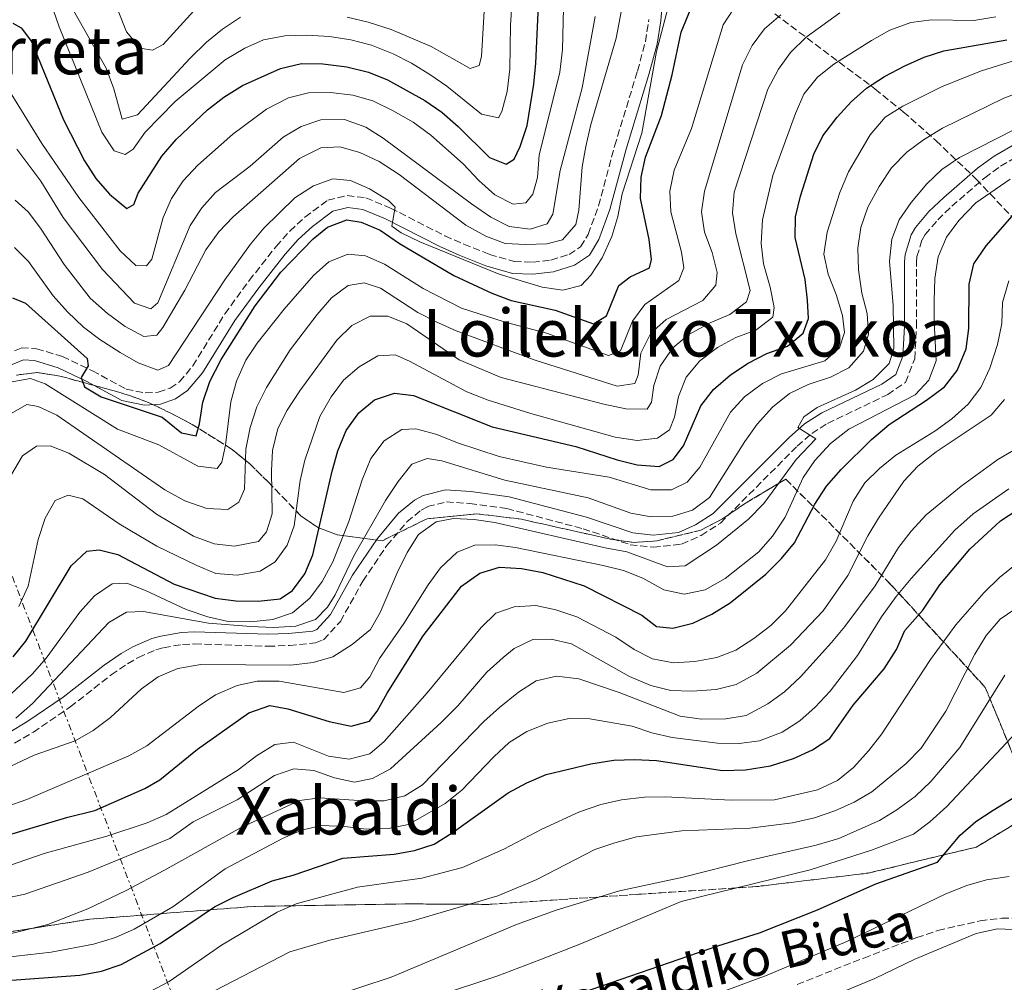
# Model space of a CAD drawing. Units: metres. Extents: x 589723 to 593141, y 4779919 to 4782279.
# Drawn here: x 591169 to 591408, y 4780169 to 4780403 of the extents above; entities that cross this region are included whole.
import ezdxf
from ezdxf.enums import TextEntityAlignment as Align

# ---------------------------------------------------------------- set-up
doc = ezdxf.new("R2010")
doc.units = ezdxf.units.M
doc.header["$MEASUREMENT"] = 0
doc.linetypes.add('DGN Style 3', pattern=[2.435891, 1.739922, -0.695969])
doc.linetypes.add('DGN Style 7', pattern=[3.479844, 1.56593, -0.695969, 0.521977, -0.695969])
for name, color, linetype, lineweight in [('Camino', 7, 'DGN Style 3', 0), ('Curva de nivel directora', 30, 'Continuous', 30), ('Curva de nivel intermedia', 30, 'Continuous', 0), ('Linea de separación interior de zonas arboladas', 92, 'DGN Style 3', 0), ('Línea eléctrica', 6, 'DGN Style 7', 0), ('Margen derecho', 7, 'Continuous', 0), ('Senda', 7, 'DGN Style 3', 0), ('Texto de Área (paraje) menor', 7, 'Continuous', 0), ('Zona arbolada', 92, 'DGN Style 3', 0)]:
    doc.layers.add(name, color=color, linetype=linetype, lineweight=lineweight)
doc.styles.add('Style-Arial', font='arial.ttf')

msp = doc.modelspace()

# ---------------------------------------------------------------- linework, layer by layer
at = {"layer": 'Camino', "color": 7, "linetype": 'DGN Style 3', "lineweight": 0}
for points in [[(591165.7, 4780321.48, 303.71), (591169.66, 4780323.1, 302.82), (591173.35, 4780322.9, 302.29), (591179.59, 4780321, 301.13), (591186.85, 4780317.54, 299.09), (591195, 4780313.13, 297.75), (591199.67, 4780312.17, 297.13), (591202.8, 4780312.36, 296.68), (591205.71, 4780313.36, 296.51), (591207.96, 4780314.9, 296.42), (591211.19, 4780318.73, 296.58), (591218.93, 4780331.32, 297.49), (591224.82, 4780339.39, 297.62), (591231.33, 4780347.64, 297.26), (591234.65, 4780351.39, 297.04), (591238.33, 4780354.76, 296.9), (591243.86, 4780358.87, 296.68), (591248.56, 4780359.99, 296.33), (591253.12, 4780359.43, 295.79), (591259.1, 4780356.94, 294.99), (591272.25, 4780350.22, 293.39), (591276.8, 4780348.21, 292.92), (591283.06, 4780345.72, 292.41), (591289.05, 4780344, 292.15), (591293.45, 4780343.84, 291.88), (591297.93, 4780344.33, 291.61), (591302.37, 4780345.74, 291.53), (591305.13, 4780347.57, 291.53), (591306.94, 4780350.57, 291.53), (591309.46, 4780357.5, 292.24), (591313.36, 4780371.97, 292.97), (591318.89, 4780390.13, 294.19), (591320.82, 4780397.24, 294.46), (591321.67, 4780402.64, 294.55)], [(591167.99, 4780227.39, 337), (591172.55, 4780230.06, 337.24), (591181.47, 4780236.15, 337.54), (591191.41, 4780243.92, 337.72), (591195.38, 4780246.61, 337.6), (591197.99, 4780248.16, 337.54), (591202.23, 4780249.99, 337.54), (591204.08, 4780250.5, 337.54), (591208.7, 4780251.3, 337.54), (591211.61, 4780251.41, 337.54), (591229.39, 4780250.84, 337.54), (591234.58, 4780251.05, 337.54), (591240.92, 4780251.69, 337.39), (591242.86, 4780252.43, 337.36), (591246.93, 4780256.86, 337.21), (591252.35, 4780266.58, 337), (591258.18, 4780275.22, 337), (591263.06, 4780280.97, 337.36), (591266.49, 4780283.79, 337.51), (591268.05, 4780284.65, 337.54), (591272.62, 4780285.79, 337.54), (591278.27, 4780285.41, 337.54), (591287.25, 4780284.18, 337.54), (591305.73, 4780279.3, 337.54), (591317.11, 4780275.44, 337.54), (591322.72, 4780274.81, 337.54), (591329.58, 4780275.58, 337.72), (591334.34, 4780277.69, 338.07), (591339.02, 4780280.69, 338.3), (591357.57, 4780299.29, 340.03), (591361.12, 4780302.36, 340.14), (591364.93, 4780304.82, 340.21), (591379.5, 4780311.78, 340.66), (591383.84, 4780314.74, 340.74), (591386.06, 4780320.46, 340.92), (591386.5, 4780328.21, 341.1), (591386.51, 4780343.82, 341.24), (591386.6, 4780345.18, 341.27), (591387.84, 4780349.27, 341.26), (591388.61, 4780350.51, 341.27), (591391.62, 4780354.11, 341.35), (591395.02, 4780357.38, 341.44), (591403.03, 4780364.3, 341.7), (591406.85, 4780367.08, 341.8), (591412.22, 4780370.18, 341.77)]]:
    msp.add_polyline3d(points, dxfattribs=at)
at = {"layer": 'Curva de nivel directora', "color": 30, "linetype": 'Continuous', "lineweight": 30, "flags": 128}
for points, elevation in [([(591167.47, 4780335.19), (591170.65, 4780333.9), (591185.58, 4780320.56), (591185.84, 4780318.74), (591184.14, 4780315.89), (591184.92, 4780313.63), (591188.94, 4780311.28), (591203.72, 4780306.32), (591208.46, 4780302.51), (591212.01, 4780301.77), (591212.8, 4780304.73), (591213.61, 4780309.94), (591215.26, 4780314.94), (591218.08, 4780320.31), (591226.29, 4780333.29), (591232.46, 4780341.46), (591240.32, 4780349.46), (591243.8, 4780352.32), (591248.48, 4780354.08), (591251.96, 4780353.52), (591256.58, 4780351.61), (591261.24, 4780348.39), (591274.43, 4780340.62), (591283.63, 4780336.34), (591288.33, 4780334.53), (591298.99, 4780332.21), (591308.26, 4780328.93), (591311.42, 4780330.84), (591314.37, 4780338.22), (591317.13, 4780340.31), (591321.79, 4780342.44), (591322.29, 4780344.52), (591321.72, 4780349.37), (591319.59, 4780359.27), (591319.82, 4780364.41), (591320.84, 4780369.3), (591324.71, 4780379.33), (591327.32, 4780389.22), (591329.5, 4780399.54), (591333.42, 4780409.22)], 300), ([(591172.12, 4780397.27), (591179.88, 4780378.31), (591184.97, 4780368.4), (591187.72, 4780364.08), (591191.01, 4780360.32), (591195.19, 4780356.86), (591196.86, 4780357.82), (591197.9, 4780360.52), (591203.69, 4780369.51), (591207.14, 4780373.57), (591214.75, 4780380.71), (591218.67, 4780383.83), (591223.25, 4780386.66), (591232.43, 4780390.76), (591237.47, 4780391.95), (591242.69, 4780391.9), (591248.45, 4780391.11), (591253.7, 4780389.83), (591258.36, 4780388.01), (591267.39, 4780383), (591271.51, 4780380.16), (591275.45, 4780376.69), (591283.02, 4780369.19), (591287.07, 4780367.57), (591289.03, 4780368.79), (591290.51, 4780371.82), (591292.2, 4780376.96), (591293.82, 4780386.98), (591294.27, 4780392.04), (591294.97, 4780407.88)], 275), ([(591167.54, 4780401.73), (591169.62, 4780400.61), (591172.12, 4780397.27)], 275), ([(591167.67, 4780248.25), (591170.71, 4780252.09), (591181.74, 4780270.29), (591185.48, 4780273.84), (591188.46, 4780274.22), (591192.99, 4780273.07), (591206.66, 4780265.85), (591216.62, 4780262.48), (591221.61, 4780261.86), (591226.97, 4780261.76), (591232.32, 4780262.33), (591235.29, 4780264.35), (591238.29, 4780268.35), (591240.22, 4780272.99), (591244.92, 4780293.25), (591246.32, 4780298.14), (591248.3, 4780303.11), (591251.38, 4780307.35), (591255.22, 4780310.52), (591260.06, 4780312.16), (591264.62, 4780311.6), (591283.71, 4780303.96), (591303.96, 4780299.25), (591314, 4780296.02), (591318.84, 4780294.77), (591324.13, 4780294.39), (591327.55, 4780296.08), (591330.05, 4780299.34), (591334.27, 4780309.05), (591337.27, 4780313.05), (591341.44, 4780316.57), (591345.67, 4780319.4), (591350.2, 4780321.7), (591355.26, 4780323.47), (591359, 4780326.66), (591360.29, 4780330.2), (591360.09, 4780334.61), (591359.48, 4780339.67), (591357.07, 4780349.79), (591357.15, 4780354.79), (591358.35, 4780359.86), (591361.64, 4780369.96), (591363.82, 4780374.46), (591367.28, 4780378.95), (591370.69, 4780382.65), (591374.38, 4780386.01), (591378.75, 4780388.81), (591383.62, 4780391.38), (591388.34, 4780393.48), (591393.1, 4780395.02), (591408.4, 4780397.64)], 325), ([(591180.93, 4780209.46), (591187.45, 4780211.06), (591199.52, 4780216.42), (591203.19, 4780218.53), (591212.3, 4780225.97), (591224.78, 4780234.73), (591229.86, 4780236.48), (591234.23, 4780235.73), (591244.19, 4780232.63), (591249.57, 4780231.54), (591253.99, 4780232.73), (591255.84, 4780235.14), (591258.25, 4780239.52), (591266.94, 4780253.38), (591276.3, 4780265.43), (591280.67, 4780268.56), (591285.48, 4780269.96), (591290.76, 4780269.64), (591295.94, 4780268.73), (591306.01, 4780265.44), (591319.93, 4780258.4), (591323.51, 4780255.65), (591327.49, 4780255.23), (591332.34, 4780256.43), (591336.91, 4780258.61), (591341.38, 4780261.37), (591350.02, 4780268.31), (591353.79, 4780272.08), (591356.97, 4780275.93), (591361.83, 4780285.23), (591364.68, 4780289.65), (591368.24, 4780293.63), (591375.55, 4780300.9), (591379.9, 4780304.58), (591388.91, 4780310.47), (591393.27, 4780313.7), (591396.34, 4780317.64), (591398.48, 4780322.83), (591399.14, 4780327.79), (591399.24, 4780338.54), (591400.38, 4780343.41), (591403.39, 4780347.82), (591410.24, 4780355.61)], 350), ([(591162.81, 4780169.69), (591183.8, 4780171.21), (591189.07, 4780172.22), (591193.81, 4780173.83), (591203.25, 4780178.91), (591216.47, 4780187.77), (591220.93, 4780190.04), (591230.38, 4780194.06), (591235.52, 4780195.46), (591247.53, 4780199.57), (591259.96, 4780200.54), (591264.89, 4780201.36), (591269.66, 4780202.93), (591274.02, 4780205.66), (591287.58, 4780215.32), (591292.09, 4780217.82), (591296.81, 4780219.81), (591307.59, 4780222.41), (591313.2, 4780223.24), (591318.19, 4780223.42), (591323.51, 4780223.15), (591339.52, 4780220.78), (591345.02, 4780220.93), (591351.1, 4780221.89), (591356.7, 4780223.67), (591361.28, 4780225.73), (591365.5, 4780228.52), (591371.14, 4780236.61), (591378.68, 4780245.41), (591381.64, 4780250.09), (591383.66, 4780254.69), (591388.01, 4780259.6), (591392.17, 4780265.74), (591399.38, 4780274.33), (591406.82, 4780281.18), (591415.47, 4780286.86)], 375), ([(591303.23, 4780166.21), (591338.33, 4780178.33), (591348.48, 4780181.48), (591362.53, 4780187.06), (591376.63, 4780193.35), (591391.59, 4780198.58), (591397.09, 4780205.07), (591400.83, 4780208.38), (591405.02, 4780211.18), (591423.21, 4780222.32)], 400), ([(591165.51, 4780204.85), (591180.93, 4780209.46)], 350)]:
    msp.add_lwpolyline(points, dxfattribs=dict(at, elevation=elevation))
at = {"layer": 'Curva de nivel intermedia', "color": 30, "linetype": 'Continuous', "lineweight": 0, "flags": 128}
for points, elevation in [([(591167.35, 4780384.33), (591174.59, 4780372.58), (591183.58, 4780359.52), (591193.58, 4780346.55), (591197.38, 4780343.02), (591199.93, 4780342.94), (591201.24, 4780344.59), (591204.02, 4780354.67), (591206.02, 4780359.24), (591208.81, 4780363.56), (591212.4, 4780367.32), (591220.91, 4780374.83), (591229.01, 4780380.93), (591234.35, 4780383.64), (591239.21, 4780384.82), (591244.49, 4780384.91), (591249.93, 4780384.26), (591254.75, 4780382.93), (591259.69, 4780380.51), (591264.53, 4780377.77), (591268.83, 4780374.6), (591276.65, 4780367.62), (591280.45, 4780363.59), (591284.34, 4780360.15), (591288.81, 4780357.89), (591291.86, 4780358.22), (591293.58, 4780360.28), (591294.7, 4780364.34), (591295.09, 4780369.72), (591300.06, 4780389.88), (591300.7, 4780395.3), (591301.41, 4780422.2)], 280), ([(591282.66, 4780419.69), (591281.1, 4780393.67), (591280.56, 4780391.48), (591278.34, 4780390.74), (591268.88, 4780396.05), (591259.21, 4780400.17), (591253.68, 4780401.99), (591248.54, 4780403.18)], 265), ([(591288.88, 4780412.38), (591288.15, 4780401.25), (591287.97, 4780390.56), (591287.3, 4780385.2), (591286.07, 4780380.35), (591285.22, 4780378.8), (591281.07, 4780379.69), (591272.73, 4780386.49), (591268.59, 4780389.29), (591264.18, 4780392.02), (591259.73, 4780394.3), (591254.48, 4780396.37), (591249.42, 4780397.71), (591244.31, 4780398.51), (591238.83, 4780398.8), (591233.44, 4780398.61), (591228.31, 4780397.69), (591223.74, 4780395.68), (591219.01, 4780392.83), (591206.93, 4780382.74), (591199.6, 4780375.3), (591196.71, 4780371.23), (591194.8, 4780369.94), (591192.11, 4780370.84), (591189.17, 4780375.29), (591178.8, 4780400.8), (591175.25, 4780411.16)], 270), ([(591168.13, 4780358.89), (591171.29, 4780356.04), (591174.28, 4780352.04), (591180, 4780343.28), (591186.32, 4780335.13), (591190.5, 4780331.42), (591194.82, 4780328.29), (591199.35, 4780325.88), (591202.44, 4780326.17), (591203.89, 4780328), (591209.26, 4780337.03), (591214.33, 4780346.81), (591217.45, 4780351.2), (591220.92, 4780354.8), (591237.03, 4780368.91), (591242.22, 4780371.49), (591246.82, 4780371.74), (591251.63, 4780370.4), (591256.28, 4780368.25), (591261.15, 4780365.07), (591277.33, 4780352.83), (591282.17, 4780350.18), (591286.84, 4780348.39), (591291.86, 4780348.09), (591296.93, 4780348.28), (591300.76, 4780349.27), (591303.93, 4780352.97), (591304.69, 4780356.44), (591305.51, 4780366.96), (591306.39, 4780371.88), (591307.6, 4780377.17), (591313.74, 4780398.07), (591315.7, 4780408.32)], 290), ([(591371.72, 4780312.82), (591376, 4780315.4), (591379.89, 4780319.33), (591380.97, 4780322.93), (591380.85, 4780333.35), (591379.91, 4780344.1), (591380.52, 4780349.39), (591382.32, 4780354.06), (591385.16, 4780358.29), (591389.02, 4780362.82), (591392.63, 4780366.29), (591396.87, 4780369.15), (591410.36, 4780376.07), (591425.51, 4780382.26), (591430.34, 4780383.52), (591435.85, 4780384.12), (591441.35, 4780384.11), (591456.41, 4780383.27), (591466.9, 4780384.01), (591472.04, 4780385.44), (591475.81, 4780388.51), (591481.5, 4780397.65), (591486.03, 4780406.83)], 340), ([(591166.95, 4780314.81), (591171.89, 4780315.64), (591175.38, 4780314.35), (591192.97, 4780303.45), (591202.96, 4780299.59), (591212.37, 4780294.44), (591217.06, 4780293.87), (591218.24, 4780295.42), (591219.13, 4780299.57), (591220.4, 4780310.01), (591221.79, 4780315.07), (591224, 4780320.09), (591226.77, 4780324.25), (591233.3, 4780332.49), (591240.39, 4780340.58), (591244.11, 4780343.96), (591248.7, 4780345.76), (591253.03, 4780345.37), (591257.59, 4780343.33), (591266.96, 4780337.47), (591276.29, 4780332.74), (591286.63, 4780329.37), (591296.89, 4780326.63), (591311.9, 4780321.28), (591314.81, 4780322.39), (591317.69, 4780329.6), (591320.69, 4780333.6), (591328.89, 4780339.4), (591330.11, 4780342.46), (591329.59, 4780346.28), (591326.99, 4780356.01), (591326.71, 4780361.01), (591327.79, 4780366.14), (591331.95, 4780376.22), (591339.62, 4780401.35), (591342.39, 4780405.51)], 305), ([(591168.01, 4780347.37), (591171.39, 4780344.01), (591177.35, 4780335.71), (591180.79, 4780331.85), (591184.68, 4780328.14), (591188.66, 4780325.12), (591193.54, 4780321.98), (591197.93, 4780319.5), (591202.67, 4780317.7), (591205.26, 4780318.8), (591218.92, 4780339.55), (591225.16, 4780348.23), (591228.36, 4780352.08), (591235.91, 4780359.44), (591240.4, 4780362.33), (591245.12, 4780363.99), (591249.41, 4780363.65), (591253.99, 4780361.64), (591258.55, 4780358.76), (591260.19, 4780357.19), (591259.35, 4780352.58), (591261.68, 4780350.91), (591266.21, 4780348.78), (591285.35, 4780340.96), (591295.77, 4780337.77), (591300.82, 4780337.07), (591305.28, 4780338.18), (591307.59, 4780340.7), (591310.31, 4780344.89), (591312.7, 4780350.1), (591314.11, 4780354.9), (591315.2, 4780360.41), (591319.96, 4780375.05), (591323.51, 4780394.87), (591326.33, 4780405.55)], 295), ([(591181.16, 4780297.61), (591189.79, 4780292.46), (591202.41, 4780282.86), (591211.36, 4780277.48), (591216.34, 4780275.64), (591221.31, 4780275.08), (591227.08, 4780276.24), (591229.03, 4780278.57), (591230.42, 4780282.9), (591230.24, 4780293.29), (591230.47, 4780298.28), (591231.74, 4780303.59), (591234.04, 4780308.03), (591237.07, 4780312.72), (591246.03, 4780324.97), (591249.66, 4780328.54), (591254.15, 4780330.75), (591258.39, 4780330.77), (591263.04, 4780328.92), (591275.73, 4780320.22), (591285.88, 4780315.91), (591310.78, 4780309.43), (591316.07, 4780308.36), (591321.21, 4780308.29), (591322.3, 4780309.98), (591322.83, 4780313.95), (591324.42, 4780318.68), (591327.48, 4780323.08), (591331.35, 4780326.34), (591336.51, 4780329.13), (591341.24, 4780331.16), (591345.32, 4780334.23), (591346.18, 4780337.01), (591342.74, 4780350.71), (591341.94, 4780355.81), (591342.34, 4780360.79), (591350.5, 4780385.77), (591353.03, 4780390.57), (591355.94, 4780394.63), (591359.78, 4780398.3), (591367.92, 4780404.22)], 315), ([(591222.71, 4780403.14), (591218.4, 4780400.3), (591214.49, 4780397.09), (591210.55, 4780393.25), (591197.77, 4780379.52), (591194.09, 4780378.46), (591192.05, 4780385.78), (591190.2, 4780390.83), (591182.26, 4780404.82)], 265), ([(591211.43, 4780404.74), (591204, 4780396.55), (591201.41, 4780395.17), (591198.4, 4780395.66), (591195.1, 4780399.6), (591193.12, 4780404.74)], 260), ([(591167.18, 4780307.18), (591171, 4780309.35), (591173.69, 4780308.91), (591178.25, 4780306.84), (591204.37, 4780288.74), (591209.26, 4780286.07), (591214.57, 4780284.23), (591219.63, 4780283.98), (591222.35, 4780285.77), (591223.66, 4780288.92), (591224.03, 4780298.6), (591225.05, 4780303.8), (591226.72, 4780308.84), (591229.04, 4780313.49), (591234.79, 4780322.59), (591241.31, 4780331.18), (591244.8, 4780335.25), (591248.84, 4780338.23), (591252.66, 4780338.84), (591256.63, 4780337.59), (591265.68, 4780331.66), (591270.15, 4780329.43), (591274.99, 4780327.2), (591294.09, 4780320.14), (591313.95, 4780313.85), (591318.27, 4780314.47), (591319.04, 4780316.52), (591319.7, 4780321.85), (591322.13, 4780326.69), (591325.81, 4780329.99), (591334.76, 4780334.58), (591337.88, 4780338.24), (591338.23, 4780341.34), (591336.98, 4780346.16), (591335.09, 4780351.12), (591334.38, 4780356.07), (591335.09, 4780361.03), (591344.37, 4780391.66), (591346.67, 4780396.31), (591349.68, 4780400.31), (591353.63, 4780403.74)], 310), ([(591169.03, 4780260.47), (591171.32, 4780265.39), (591173.75, 4780276.67), (591175.41, 4780281.83), (591177.81, 4780286.16), (591180.99, 4780287.46), (591184.5, 4780286.52), (591193.32, 4780280.5), (591202.5, 4780275.11), (591212.13, 4780270.39), (591216.74, 4780268.47), (591221.92, 4780268.1), (591227.53, 4780269), (591231.12, 4780271.3), (591234.02, 4780275.32), (591235.76, 4780280.02), (591237.22, 4780291), (591238.31, 4780295.88), (591241.93, 4780306.51), (591244.69, 4780311.22), (591247.68, 4780315.24), (591251.49, 4780318.49), (591256.03, 4780321.2), (591260.22, 4780321.4), (591263.64, 4780319.87), (591277.52, 4780312.45), (591282.74, 4780310.42), (591293.07, 4780307.19), (591313.51, 4780301.48), (591318.8, 4780300.68), (591323.77, 4780301.22), (591326.67, 4780303.27), (591327.88, 4780306.28), (591328.81, 4780311.34), (591330.66, 4780315.98), (591333.96, 4780319.96), (591338.27, 4780323.15), (591342.7, 4780325.6), (591347.55, 4780327.42), (591351.72, 4780330.53), (591351.99, 4780332.9), (591351.05, 4780337.81), (591349.39, 4780343.41), (591348.86, 4780348.39), (591349.2, 4780354.07), (591351.7, 4780364.79), (591357.18, 4780379.84), (591359.21, 4780384.5), (591362.52, 4780388.66), (591366.45, 4780391.75), (591375.59, 4780397.51), (591380.05, 4780399.99), (591385.14, 4780401.88), (591390.1, 4780402.5), (591400.34, 4780402.38), (591405.73, 4780403.28)], 320), ([(591213.35, 4780356.99), (591216.66, 4780360.74), (591225.1, 4780367.07), (591233.09, 4780374.12), (591237.45, 4780376.7), (591242.19, 4780378.31), (591247.91, 4780378.38), (591253.07, 4780376.54), (591257.31, 4780373.89), (591278.72, 4780357.95), (591283.37, 4780354.78), (591287.79, 4780352.45), (591292.9, 4780351.81), (591297.04, 4780353.11), (591298.35, 4780355.48), (591300.17, 4780366.01), (591305.53, 4780386.02), (591308.61, 4780403.36)], 285), ([(591252.22, 4780291.17), (591254.29, 4780296.3), (591257.55, 4780300.55), (591261.81, 4780303.35), (591265.18, 4780303.5), (591270.02, 4780302.23), (591275.54, 4780300.04), (591285.38, 4780296.81), (591296.88, 4780294.22), (591312.04, 4780291.79), (591322.1, 4780288.69), (591327.1, 4780288.7), (591330.92, 4780290.55), (591333.96, 4780294.21), (591341.46, 4780307.5), (591344.81, 4780311.21), (591349.17, 4780314.43), (591353.76, 4780316.79), (591364.26, 4780319.95), (591367.8, 4780323.11), (591369.06, 4780326.81), (591368.58, 4780330.91), (591367.01, 4780336.04), (591365.07, 4780340.91), (591364.05, 4780345.81), (591364.82, 4780351.08), (591367.89, 4780360.72), (591370.01, 4780365.71), (591375.29, 4780374.67), (591378.92, 4780378.92), (591383.15, 4780381.6), (591392.74, 4780386.41), (591402.24, 4780390.14), (591412.56, 4780393.42)], 330), ([(591230.66, 4780255.39), (591236.13, 4780255.69), (591240.86, 4780257.3), (591243.8, 4780260.28), (591245.7, 4780263.3), (591250.17, 4780272.75), (591257.89, 4780286.13), (591260.92, 4780290.75), (591264.27, 4780294.95), (591267.96, 4780296.29), (591271.47, 4780295.76), (591286.79, 4780291.05), (591306.97, 4780286.79), (591317.26, 4780283.09), (591322.17, 4780282.15), (591327.42, 4780282.36), (591332.21, 4780283.76), (591336.36, 4780286.87), (591344.87, 4780300.43), (591347.85, 4780304.64), (591351.61, 4780308.71), (591355.7, 4780312.05), (591360.22, 4780314.19), (591365.65, 4780316.02), (591370.1, 4780318.28), (591373.66, 4780322.31), (591374.85, 4780326.45), (591374.53, 4780331.44), (591373.23, 4780336.38), (591372.41, 4780341.97), (591372.29, 4780347.25), (591372.98, 4780352.2), (591374.69, 4780357.16), (591377.41, 4780362.17), (591380.44, 4780366.65), (591384.16, 4780370.49), (591388.17, 4780373.47), (591392.78, 4780376.31), (591407.6, 4780383.58), (591412.6, 4780385.43)], 335), ([(591168.56, 4780371.22), (591174.33, 4780363.42), (591179.8, 4780354.7), (591189.33, 4780342.06), (591197.06, 4780333.92), (591200.99, 4780332.52), (591202.67, 4780334.03), (591210.55, 4780352.7), (591213.35, 4780356.99)], 285), ([(591365.62, 4780299.94), (591370.13, 4780303.4), (591386.12, 4780311.71), (591389.48, 4780315.28), (591391.23, 4780319.97), (591390.73, 4780329.44), (591390.8, 4780334.5), (591390.96, 4780339.93), (591391.7, 4780345.13), (591393.78, 4780349.87), (591396.73, 4780353.91), (591400.84, 4780358.2), (591409.14, 4780363.97)], 345), ([(591354.76, 4780259.43), (591364.44, 4780271.8), (591367.06, 4780276.27), (591371.17, 4780286), (591373.98, 4780290.39), (591377.51, 4780293.92), (591381.44, 4780297.12), (591390.95, 4780302.9), (591395.08, 4780305.93), (591398.98, 4780309.5), (591402.04, 4780313.46), (591404.23, 4780318.21), (591406.11, 4780323.93), (591407.18, 4780328.99), (591407.29, 4780334.09), (591408.86, 4780339.34)], 355), ([(591158.49, 4780217.75), (591172.78, 4780224.48), (591182.69, 4780227.98), (591187.03, 4780230.46), (591191.24, 4780233.59), (591198.76, 4780240.54), (591202.82, 4780243.45), (591207.55, 4780245.44), (591213.08, 4780246.44), (591234.94, 4780246.31), (591240.31, 4780246.88), (591245.1, 4780248.31), (591249.79, 4780251.26), (591254.21, 4780254.87), (591256.56, 4780259.03), (591260.66, 4780268.66), (591263.14, 4780273.55), (591265.86, 4780277.89), (591270.12, 4780280.96), (591274.31, 4780281.75), (591279.3, 4780281.55), (591284.31, 4780280.81), (591311.05, 4780274.64), (591316.3, 4780273.71), (591326.15, 4780270.11), (591330.43, 4780270.36), (591338.01, 4780275.36), (591345.8, 4780281.63), (591349.47, 4780285.42), (591357.32, 4780296.08), (591362.08, 4780301.07), (591357.71, 4780303.79), (591359.18, 4780306.43), (591362.45, 4780308.63), (591371.72, 4780312.82)], 340), ([(591347.78, 4780244.34), (591356, 4780251.13), (591363.85, 4780259.46), (591369.81, 4780267.96), (591374.69, 4780277.59), (591377.24, 4780281.89), (591383.42, 4780290.79), (591386.82, 4780294.46), (591391.21, 4780297.95), (591404.57, 4780306.79), (591407.8, 4780310.62)], 360), ([(591165.9, 4780211.99), (591171, 4780213.75), (591195.69, 4780224.32), (591200.05, 4780226.77), (591212.49, 4780236.29), (591216.65, 4780239.06), (591221.89, 4780241.34), (591226.79, 4780242.38), (591232.13, 4780242.42), (591247.77, 4780239.64), (591251.78, 4780240.75), (591254.09, 4780243.45), (591256.44, 4780247.87), (591262.28, 4780256.39), (591268.15, 4780265.7), (591271.18, 4780269.81), (591275.21, 4780273.61), (591279.53, 4780275.32), (591284.41, 4780275.43), (591289.36, 4780274.78), (591310.57, 4780270.41), (591315.54, 4780269.2), (591320.19, 4780267.34), (591325.27, 4780264.51), (591330.18, 4780263.49), (591335.33, 4780264.51), (591340.1, 4780267.27), (591348.32, 4780273.73), (591351.63, 4780277.48), (591354.67, 4780282.08), (591359.03, 4780291.73), (591361.83, 4780295.86), (591365.62, 4780299.94)], 345), ([(591167.04, 4780292.01), (591169.92, 4780296.96), (591173.32, 4780299.26), (591176.6, 4780299.36), (591181.16, 4780297.61)], 315), ([(591165.87, 4780180.98), (591176.09, 4780183.49), (591185.74, 4780187.25), (591195.04, 4780191.68), (591204.19, 4780196.53), (591222.89, 4780206.93), (591237.02, 4780213.51), (591241.98, 4780214.17), (591252.51, 4780213.4), (591257.51, 4780213.42), (591262.57, 4780214.64), (591266.8, 4780217.31), (591281.68, 4780232.61), (591285.48, 4780236), (591290.05, 4780239.77), (591294.37, 4780242.48), (591299.26, 4780243.59), (591304.7, 4780242.99), (591314.42, 4780239.66), (591329.22, 4780233.89), (591334.44, 4780233.21), (591340.27, 4780233.27), (591345.2, 4780234.08), (591350.46, 4780236.87), (591354.51, 4780239.8), (591358.4, 4780243.48), (591365.92, 4780251.79), (591369.13, 4780255.62), (591376.47, 4780265.5), (591382.16, 4780274.73), (591385.16, 4780278.73), (591388.8, 4780282.64), (591397.31, 4780289.65), (591406.16, 4780296.07), (591410.88, 4780298.78)], 365), ([(591164.2, 4780236.61), (591172.37, 4780244.17), (591175.62, 4780247.96), (591183.82, 4780259.07), (591187.4, 4780263.09), (591191.62, 4780265.94), (591195.17, 4780266.09), (591199.74, 4780264.38), (591209.6, 4780259.74), (591214.84, 4780257.99), (591219.71, 4780256.85), (591225.27, 4780256.79), (591230.57, 4780257.33), (591235.32, 4780258.96), (591239.51, 4780262.52), (591242.49, 4780266.53), (591245.11, 4780271.3), (591248.97, 4780281.09), (591252.22, 4780291.17)], 330), ([(591395.8, 4780278.96), (591400.22, 4780282.93), (591408.89, 4780288.98)], 370), ([(591196.07, 4780164.79), (591205.44, 4780169.68), (591218.15, 4780178.49), (591231.64, 4780186.43), (591236.21, 4780188.45), (591251.1, 4780192.53), (591266.64, 4780194.71), (591276.53, 4780197.32), (591286.5, 4780201.72), (591295.72, 4780206.59), (591304.87, 4780210.77), (591310.05, 4780212.55), (591315.06, 4780213.63), (591320.6, 4780214.32), (591325.61, 4780214.43), (591341.6, 4780213.59), (591352.07, 4780213.64), (591362.49, 4780216.11), (591367.31, 4780218.36), (591371.21, 4780221.48), (591374.97, 4780225.64), (591378.05, 4780229.66), (591389.9, 4780247.67), (591396.05, 4780256.02), (591402.8, 4780263.81), (591406.7, 4780267.6), (591427.17, 4780283.96)], 380), ([(591165.56, 4780175.46), (591176.9, 4780176.79), (591187.1, 4780178.72), (591192.41, 4780180.37), (591197, 4780182.36), (591206.31, 4780187.73), (591219.05, 4780196.92), (591232.88, 4780204.29), (591237.52, 4780206.28), (591242.39, 4780207.46), (591248.02, 4780207.19), (591253.14, 4780206.53), (591258.56, 4780206.74), (591263.46, 4780207.71), (591272.31, 4780212.79), (591276.31, 4780216), (591284.08, 4780224.08), (591287.84, 4780227.51), (591292.06, 4780230.19), (591297.2, 4780232.25), (591302.34, 4780233.36), (591307.34, 4780233.31), (591317.61, 4780231.52), (591322.33, 4780229.89), (591327.31, 4780228.72), (591338.26, 4780227.38), (591343.54, 4780227.27), (591348.49, 4780227.97), (591353.96, 4780230.01), (591358.23, 4780232.81), (591361.97, 4780236.13), (591365.56, 4780240.01), (591372.2, 4780248.6), (591378, 4780257.96), (591381.59, 4780262.93), (591385.17, 4780267.28), (591395.8, 4780278.96)], 370), ([(591211.94, 4780165.07), (591234.71, 4780176.88), (591244.4, 4780179.71), (591264.47, 4780184.4), (591285.09, 4780190.4), (591294.49, 4780194.41), (591308.6, 4780201.67), (591313.39, 4780203.27), (591318.67, 4780204.69), (591329.67, 4780206.16), (591346.07, 4780206.83), (591356.47, 4780208.11), (591361.77, 4780209.32), (591366.73, 4780211.03), (591371.36, 4780213.06), (591375.64, 4780215.64), (591384.01, 4780222.45), (591387.61, 4780226.21), (591393.62, 4780235.16), (591400.64, 4780248.97), (591403.33, 4780253.46), (591406.77, 4780257.4), (591415.4, 4780263.28)], 385), ([(591164.65, 4780197.02), (591175.13, 4780200.68), (591190.35, 4780204.89), (591200.1, 4780208.13), (591204.74, 4780210.11), (591222.17, 4780220.96), (591226.62, 4780224.29), (591231.03, 4780227.08), (591235.58, 4780227.65), (591244.07, 4780224.23), (591249.02, 4780223.52), (591254.04, 4780224.82), (591257.53, 4780227.76), (591267.95, 4780239.6), (591281, 4780255.42), (591284.62, 4780258.9), (591288.99, 4780260.43), (591294.27, 4780260.72), (591299.15, 4780259.66), (591304.21, 4780257.96), (591313.65, 4780253.04), (591318.1, 4780250.09), (591322.52, 4780247.77), (591327.64, 4780246.85), (591332.8, 4780247.18), (591338.1, 4780248.09), (591342.75, 4780249.93), (591347.1, 4780252.73), (591351.23, 4780255.89), (591354.76, 4780259.43)], 355), ([(591168.28, 4780233.45), (591172.38, 4780236.96), (591190.8, 4780256.62), (591195.13, 4780259.12), (591199.26, 4780259.3), (591214.99, 4780256.41), (591225.2, 4780255.6), (591230.66, 4780255.39)], 335), ([(591165.59, 4780189.74), (591170.48, 4780190.81), (591185.83, 4780196.12), (591205.6, 4780204.28), (591211.28, 4780208.31), (591221.91, 4780213.67), (591230.95, 4780219.52), (591235.68, 4780221.17), (591240.46, 4780220.8), (591245.48, 4780219), (591250.37, 4780217.92), (591254.68, 4780218.81), (591259.08, 4780221.2), (591271.33, 4780232.42), (591275.41, 4780236.4), (591282.43, 4780244.54), (591286.33, 4780248.11), (591289.06, 4780250.31), (591293.58, 4780252.45), (591298.02, 4780252.59), (591302.88, 4780251.42), (591316.96, 4780243.52), (591322.12, 4780241.36), (591326.97, 4780240.12), (591332.09, 4780239.99), (591337.98, 4780240.34), (591342.81, 4780241.6), (591347.78, 4780244.34)], 360), ([(591244.54, 4780165.86), (591259.25, 4780170.73), (591289.58, 4780183.48), (591299.18, 4780186.92), (591314.5, 4780191.66), (591329.95, 4780194.92), (591345.88, 4780198.97), (591362.14, 4780202.66), (591367.63, 4780204.34), (591377.5, 4780208.63), (591381.75, 4780211.25), (591386.14, 4780214.5), (591389.93, 4780218.08), (591397, 4780226.3), (591407.85, 4780243.84)], 390), ([(591270.2, 4780166.16), (591285.09, 4780171.07), (591295.22, 4780174.92), (591305.3, 4780178.85), (591329.49, 4780189.03), (591360.74, 4780196.7), (591375.61, 4780201.46), (591385.75, 4780205.38), (591389.75, 4780208.37), (591393.87, 4780212.06), (591411.82, 4780231.28)], 395), ([(591330.31, 4780163.8), (591350.28, 4780171.25), (591369.58, 4780179.33), (591393.55, 4780190.93), (591398.65, 4780192.91), (591403.45, 4780194.28), (591408.93, 4780195.1)], 405), ([(591361.5, 4780164.27), (591376.43, 4780170.38), (591386.11, 4780175.08), (591400.93, 4780181.34), (591406.11, 4780182.41), (591411.58, 4780182.16), (591416.21, 4780180.32), (591418.89, 4780177.1), (591420, 4780172.68), (591419.53, 4780167.4)], 410)]:
    msp.add_lwpolyline(points, dxfattribs=dict(at, elevation=elevation))
at = {"layer": 'Linea de separación interior de zonas arboladas', "color": 92, "linetype": 'DGN Style 3', "lineweight": 0}
for points in [[(591168.5, 4780316.51, 312.85), (591173.45, 4780317.11, 312.85), (591179, 4780316.27, 312.85), (591184.69, 4780314.69, 313.57), (591190.01, 4780313.26, 314.99), (591195.56, 4780311.68, 316.06), (591200.6, 4780309.81, 316.59), (591206, 4780307.21, 317.48), (591211.04, 4780304.54, 319.79), (591220.47, 4780298.68, 323.17), (591225.01, 4780294.99, 325.66), (591229.4, 4780290.63, 328.51), (591237.31, 4780282.44, 333.14), (591241.62, 4780279.54, 336.34), (591246.22, 4780277.81, 339.01), (591257.09, 4780276.41, 341.86), (591267.92, 4780281.71, 341.86), (591279.94, 4780282.93, 341.86), (591290.8, 4780281.6, 341.86), (591312.54, 4780276.74, 341.86), (591318.09, 4780275.97, 341.86), (591323.55, 4780276.36, 341.86), (591334.25, 4780278.96, 341.86), (591339.34, 4780281.61, 342.21), (591345.44, 4780285.72, 343.81), (591354.82, 4780291.3, 344.88), (591380.22, 4780265.84, 370.68), (591403.15, 4780240.88, 396.65), (591414.73, 4780212.73, 408.93)], [(591413.87, 4780209.96, 408.93), (591401, 4780202.24, 408.93), (591374.8, 4780195.93, 408.93), (591347.7, 4780192.66, 408.75), (591319, 4780190.78, 406.26), (591282.86, 4780188.35, 401.46), (591262.82, 4780188.47, 399.32), (591226.02, 4780187.86, 390.96), (591186.25, 4780184.76, 381), (591137.34, 4780177.05, 371.79)]]:
    msp.add_polyline3d(points, dxfattribs=at)
at = {"layer": 'Línea eléctrica', "color": 6, "linetype": 'DGN Style 7', "lineweight": 0}
msp.add_polyline3d([(591034.84, 4780614.43, 303.5), (591038.16, 4780605.76, 305.33), (591219.51, 4780131.67, 405.52), (591235, 4780091.99, 422.82), (591246.86, 4780057.61, 424.03), (591257.4, 4780030.7, 416.55)], dxfattribs=at)
at = {"layer": 'Margen derecho', "color": 7, "linetype": 'Continuous', "lineweight": 0}
for points in [[(591167.41, 4780319.05, 303.71), (591170.16, 4780320.18, 302.82), (591172.84, 4780320.03, 302.29), (591178.53, 4780318.29, 301.13), (591185.54, 4780314.95, 299.09), (591194, 4780310.38, 297.75), (591199.46, 4780309.25, 297.13), (591203.37, 4780309.5, 296.68), (591207.02, 4780310.75, 296.51), (591209.92, 4780312.74, 296.42), (591213.54, 4780317.03, 296.58), (591221.33, 4780329.7, 297.49), (591227.13, 4780337.63, 297.62), (591233.55, 4780345.78, 297.26), (591236.71, 4780349.36, 297.04), (591240.18, 4780352.52, 296.9), (591245.11, 4780356.19, 296.68), (591248.72, 4780357.05, 296.33), (591252.37, 4780356.6, 295.79), (591257.89, 4780354.31, 294.99), (591271.01, 4780347.61, 293.39), (591275.68, 4780345.54, 292.92), (591282.12, 4780342.98, 292.41), (591288.59, 4780341.12, 292.15), (591293.56, 4780340.94, 291.88), (591298.53, 4780341.49, 291.61), (591303.63, 4780343.1, 291.53), (591307.28, 4780345.52, 291.53), (591309.56, 4780349.32, 291.53), (591312.22, 4780356.63, 292.24), (591316.14, 4780371.17, 292.97), (591321.67, 4780389.32, 294.19), (591323.66, 4780396.63, 294.46), (591324.55, 4780402.29, 294.55), (591324.98, 4780407.39, 294.07)], [(591410.9, 4780372.76, 341.77), (591405.27, 4780369.51, 341.8), (591401.23, 4780366.57, 341.7), (591393.07, 4780359.52, 341.44), (591389.5, 4780356.09, 341.35), (591386.26, 4780352.21, 341.27), (591385.18, 4780350.48, 341.26), (591383.74, 4780345.71, 341.27), (591383.61, 4780343.93, 341.24), (591383.6, 4780328.29, 341.1), (591383.2, 4780321.08, 340.92), (591381.47, 4780316.62, 340.74), (591378.06, 4780314.3, 340.66), (591363.52, 4780307.35, 340.21), (591359.38, 4780304.68, 340.14), (591355.6, 4780301.41, 340.03), (591337.19, 4780282.96, 338.3), (591332.96, 4780280.25, 338.07), (591328.82, 4780278.4, 337.72), (591322.72, 4780277.72, 337.54), (591317.74, 4780278.28, 337.54), (591306.56, 4780282.07, 337.54), (591287.82, 4780287.03, 337.54), (591278.56, 4780288.3, 337.54), (591272.36, 4780288.7, 337.54), (591266.98, 4780287.37, 337.54), (591264.86, 4780286.19, 337.51), (591261.02, 4780283.04, 337.36), (591255.88, 4780276.97, 337), (591249.88, 4780268.09, 337), (591244.57, 4780258.57, 337.21), (591241.19, 4780254.89, 337.36), (591240.24, 4780254.53, 337.39), (591234.38, 4780253.93, 337.54), (591229.39, 4780253.74, 337.54), (591211.6, 4780254.31, 337.54), (591208.4, 4780254.19, 337.54), (591203.44, 4780253.32, 337.54), (591201.27, 4780252.73, 337.54), (591196.68, 4780250.74, 337.54), (591193.83, 4780249.06, 337.6), (591189.7, 4780246.26, 337.72), (591179.76, 4780238.49, 337.54), (591171, 4780232.51, 337.24), (591166.68, 4780229.98, 337)]]:
    msp.add_polyline3d(points, dxfattribs=at)
at = {"layer": 'Senda', "color": 7, "linetype": 'DGN Style 3', "lineweight": 0}
msp.add_polyline3d([(591357.57, 4780168.97, 406.6), (591373.71, 4780175.35, 406.96), (591386.55, 4780180.3, 407.84), (591391.68, 4780182.03, 407.84), (591401.87, 4780184.38, 407.84), (591407.12, 4780184.98, 407.84), (591410.65, 4780185.04, 407.49), (591415.65, 4780183.93, 407.49), (591419.92, 4780181.15, 407.49), (591422.75, 4780177.15, 407.49), (591424.13, 4780170.63, 407.58), (591423.88, 4780167.35, 407.72)], dxfattribs=at)
at = {"layer": 'Zona arbolada', "color": 92, "linetype": 'DGN Style 3', "lineweight": 0}
for points in [[(591352.16, 4780403.95, 310.36), (591376.4, 4780385.8, 327.52), (591383.29, 4780380.23, 332.28), (591391.17, 4780373.32, 337.53), (591400.94, 4780363.93, 344.11), (591413.76, 4780350.48, 353.42), (591443.25, 4780317.98, 377.23), (591456.53, 4780302.46, 388.15), (591462.28, 4780295.6, 392.58), (591466.96, 4780290.25, 395.59), (591470.28, 4780286.86, 396.72), (591490.25, 4780268.93, 398.07), (591495.05, 4780265.89, 397.55), (591499.03, 4780266.99, 395.74), (591503.02, 4780270.38, 393.5), (591511.19, 4780275.42, 390.22), (591514.98, 4780278.33, 388.79), (591517.36, 4780280.87, 387.94), (591519.91, 4780285.13, 387.15), (591523.79, 4780293.07, 386.87), (591527.91, 4780302.66, 384.8), (591529.82, 4780307.83, 384.38), (591531.07, 4780312.73, 384.38)], [(591352.16, 4780403.95, 310.36), (591376.4, 4780385.8, 327.52), (591383.29, 4780380.23, 332.28), (591391.17, 4780373.32, 337.53), (591400.94, 4780363.93, 344.11), (591413.76, 4780350.48, 353.42), (591443.25, 4780317.98, 377.23), (591456.53, 4780302.46, 388.15), (591462.28, 4780295.6, 392.58), (591466.96, 4780290.25, 395.59), (591470.28, 4780286.86, 396.72), (591490.25, 4780268.93, 398.07), (591495.05, 4780265.89, 397.55), (591499.03, 4780266.99, 395.74), (591503.02, 4780270.38, 393.5), (591511.19, 4780275.42, 390.22), (591514.98, 4780278.33, 388.79), (591517.36, 4780280.87, 387.94), (591519.91, 4780285.13, 387.15), (591523.79, 4780293.07, 386.87), (591527.91, 4780302.66, 384.8), (591529.82, 4780307.83, 384.38), (591531.07, 4780312.73, 384.38)], [(591414.73, 4780212.73, 408.93), (591403.15, 4780240.88, 396.65), (591380.22, 4780265.84, 370.68), (591354.82, 4780291.3, 344.88), (591345.44, 4780285.72, 343.81), (591339.34, 4780281.61, 342.21), (591334.25, 4780278.96, 341.86), (591323.55, 4780276.36, 341.86), (591318.09, 4780275.97, 341.86), (591312.54, 4780276.74, 341.86), (591290.8, 4780281.6, 341.86), (591279.94, 4780282.93, 341.86), (591267.92, 4780281.71, 341.86), (591257.09, 4780276.41, 341.86), (591246.22, 4780277.81, 339.01), (591241.62, 4780279.54, 336.34), (591237.31, 4780282.44, 333.14), (591229.4, 4780290.63, 328.51), (591225.01, 4780294.99, 325.66), (591220.47, 4780298.68, 323.17), (591211.04, 4780304.54, 319.79), (591206, 4780307.21, 317.48), (591200.6, 4780309.81, 316.59), (591195.56, 4780311.68, 316.06), (591190.01, 4780313.26, 314.99), (591184.69, 4780314.69, 313.57), (591179, 4780316.27, 312.85), (591173.45, 4780317.11, 312.85), (591168.5, 4780316.51, 312.85)], [(591168.5, 4780316.51, 312.85), (591173.45, 4780317.11, 312.85), (591179, 4780316.27, 312.85), (591184.69, 4780314.69, 313.57), (591190.01, 4780313.26, 314.99), (591195.56, 4780311.68, 316.06), (591200.6, 4780309.81, 316.59), (591206, 4780307.21, 317.48), (591211.04, 4780304.54, 319.79), (591220.47, 4780298.68, 323.17), (591225.01, 4780294.99, 325.66), (591229.4, 4780290.63, 328.51), (591237.31, 4780282.44, 333.14), (591241.62, 4780279.54, 336.34), (591246.22, 4780277.81, 339.01), (591257.09, 4780276.41, 341.86), (591267.92, 4780281.71, 341.86), (591279.94, 4780282.93, 341.86), (591290.8, 4780281.6, 341.86), (591312.54, 4780276.74, 341.86), (591318.09, 4780275.97, 341.86), (591323.55, 4780276.36, 341.86), (591334.25, 4780278.96, 341.86), (591339.34, 4780281.61, 342.21), (591345.44, 4780285.72, 343.81), (591354.82, 4780291.3, 344.88), (591380.22, 4780265.84, 370.68), (591403.15, 4780240.88, 396.65), (591414.73, 4780212.73, 408.93)], [(591137.34, 4780177.05, 371.79), (591186.25, 4780184.76, 381), (591226.02, 4780187.86, 390.96), (591262.82, 4780188.47, 399.32), (591282.86, 4780188.35, 401.46), (591319, 4780190.78, 406.26), (591347.7, 4780192.66, 408.75), (591374.8, 4780195.93, 408.93), (591401, 4780202.24, 408.93), (591413.87, 4780209.96, 408.93)], [(591413.87, 4780209.96, 408.93), (591401, 4780202.24, 408.93), (591374.8, 4780195.93, 408.93), (591347.7, 4780192.66, 408.75), (591319, 4780190.78, 406.26), (591282.86, 4780188.35, 401.46), (591262.82, 4780188.47, 399.32), (591226.02, 4780187.86, 390.96), (591186.25, 4780184.76, 381), (591137.34, 4780177.05, 371.79)]]:
    msp.add_polyline3d(points, dxfattribs=at)

# ---------------------------------------------------------------- texts
at = {"color": 7, "linetype": 'Continuous', "lineweight": 0, "style": 'Style-Arial'}
msp.add_text('Xabaldiko Bidea', height=9, rotation=13.5103, dxfattribs=at).set_placement((591341.5, 4780169.47, 403.24), align=Align.CENTER)
at = {"layer": 'Texto de Área (paraje) menor', "color": 7, "linetype": 'Continuous', "lineweight": 0, "style": 'Style-Arial'}
for s, p in [('Errotatxarreta', (591148.34, 4780395.08, 246.29)), ('Loilekuko Txokoa', (591331.36, 4780326.75, 303.17)), ('Xabaldi', (591248.91, 4780211.01, 366.42))]:
    msp.add_text(s, height=11.5, dxfattribs=at).set_placement(p, align=Align.MIDDLE_CENTER)

doc.saveas('drawing.dxf')
